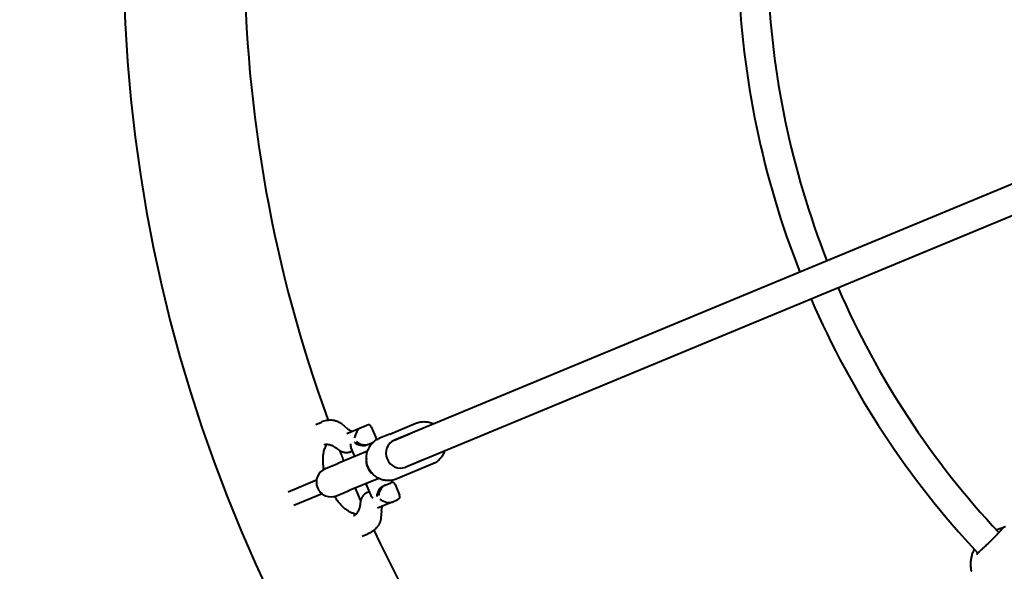
# Model space of a CAD drawing. Units: millimetres. Extents: x -21.4 to 35, y -119.4 to -63.1.
# Drawn here: x -1.9 to 3.4, y -94.6 to -91.6 of the extents above; entities that cross this region are included whole.
import ezdxf

# ---------------------------------------------------------------- set-up
doc = ezdxf.new("R2010")
doc.units = ezdxf.units.MM
doc.linetypes.add('K5LT_BASIC', pattern=[0])
doc.layers.add('Системный слой (2)', color=7, linetype='Continuous', true_color=0x909090)

# ---------------------------------------------------------------- blocks, each defined once
blk = doc.blocks.new('U3')
at = {"layer": 'Системный слой (2)', "color": 143, "linetype": 'K5LT_BASIC', "lineweight": 40, "true_color": 0x33acca}
for p, q in [((5.4206, -91.7266), (0.0956, -93.9323)), ((5.4818, -91.8744), (0.1568, -94.0801)), ((-0.3336, -93.8471), (-0.3026, -93.8342)), ((-0.1915, -93.8444), (-0.1599, -93.8709)), ((-0.1648, -93.8962), (-0.0858, -93.8635)), ((-0.0858, -93.8635), (-0.0548, -93.8507)), ((-0.0309, -93.8606), (-0.0066, -93.9192)), ((0.07, -93.8996), (0.212, -93.8408)), ((0.07, -93.8996), (0.0136, -93.923)), ((0.0956, -93.9323), (0.1903, -93.8931)), ((-0.1417, -93.9751), (-0.1221, -94.0224)), ((-0.0476, -93.9559), (-0.0576, -93.9601)), ((-0.0476, -93.9559), (-0.0202, -93.9446)), ((-0.0516, -93.9932), (-0.2128, -94.06)), ((-0.1437, -93.9957), (-0.1347, -93.992)), ((-0.2809, -94.0882), (-0.2128, -94.06)), ((0.2515, -94.0409), (0.1568, -94.0801)), ((0.3039, -94.0625), (0.1618, -94.1213)), ((0.0096, -94.1411), (-0.1516, -94.2078)), ((0.1618, -94.1213), (0.1054, -94.1447)), ((-0.3296, -94.1517), (-0.4837, -94.2155)), ((-0.0609, -94.1703), (-0.0359, -94.2306)), ((0.0342, -94.1818), (0.0443, -94.1776)), ((0.0443, -94.1776), (0.0753, -94.1648)), ((0.0781, -94.1522), (0.0826, -94.163)), ((0.0992, -94.1747), (0.1235, -94.2333)), ((-0.299, -94.2256), (-0.4531, -94.2894)), ((-0.2196, -94.236), (-0.1516, -94.2078)), ((-0.0429, -94.2137), (-0.0518, -94.2175)), ((0.0825, -94.27), (0.0036, -94.3027)), ((0.0825, -94.27), (0.1136, -94.2572)), ((0.025, -94.3172), (0.0214, -94.3582)), ((3.4112, -94.4127), (3.411, -94.4129)), ((-0.081, -94.4569), (-0.05, -94.444)), ((3.2715, -94.5546), (3.2716, -94.5544)), ((3.2818, -94.5415), (3.2818, -94.5415)), ((3.2399, -94.6394), (3.2399, -94.6394))]:
    blk.add_line(p, q, dxfattribs=at)
for centre, radius, start, end in [((6.7959, -91.2399), 8.18, 180.00294, 179.92996), ((6.7959, -91.2399), 7.52, 180.31927, 200.10762), ((6.7977, -91.2428), 4.83, 181.9397, 201.551), ((6.7977, -91.2428), 4.67, 182.0149, 201.5184), ((6.7977, -91.2428), 4.67, 203.4816, 223.1464), ((6.7977, -91.2428), 4.83, 203.449, 223.181), ((6.7959, -91.2399), 7.52, 201.43938, 201.91609), ((-0.2503, -94.1621), 0.08, 112.5, 202.5), ((-0.2503, -94.1621), 0.08, 202.5, 292.5), ((6.7959, -91.2399), 7.52, 203.13518, 203.7149), ((6.7959, -91.2399), 7.52, 205.04902, 224.71286)]:
    blk.add_arc(centre, radius, start, end, dxfattribs=at)
for centre, major_axis, ratio, start_param, end_param in [((-0.0906, -93.9088), (-0.019, -0.0459), 0.544245, 3.640007, 5.210803), ((-0.0596, -93.8959), (-0.019, -0.0459), 0.544245, 2.643179, 3.640007), ((-0.0519, -93.9144), (0.0459, -0.019), 0.544245, 0.000532, 0.498414), ((0.0289, -93.9599), (-0.0153, 0.037), 0.277511, 0, 0.000523), ((-0.113, -93.9397), (-0.019, -0.0459), 0.544245, 5.210803, 5.784771), ((-0.093, -93.9314), (-0.0459, 0.019), 0.544245, 1.072382, 2.643179), ((-0.0829, -93.9273), (0.0459, -0.019), 0.544245, 4.213975, 5.784771), ((0.1262, -94.0062), (0.0306, -0.0739), 0.960722, 3.141593, 6.283185), ((0.0134, -94.0529), (0.0306, -0.0739), 0.890058, 4.081245, 4.712389), ((0.0134, -94.0529), (0.0306, -0.0739), 0.890058, 4.712389, 5.343533), ((0.2885, -94.0255), (0.0153, -0.037), 0.277511, 0, 0.000523), ((0.0295, -94.2271), (0.019, 0.0459), 0.544245, 0.498414, 2.06921), ((0.0395, -94.2229), (-0.019, -0.0459), 0.544245, 3.640007, 5.210803), ((0.0705, -94.2101), (-0.019, -0.0459), 0.544245, 2.643179, 3.640007), ((0.0094, -94.2354), (-0.0459, 0.019), 0.544245, 0.498414, 1.072382), ((0.0782, -94.2285), (-0.0459, 0.019), 0.544245, 2.643179, 3.640007), ((0.0472, -94.2414), (-0.0459, 0.019), 0.544245, 1.072382, 2.643179)]:
    blk.add_ellipse(centre, major_axis=major_axis, ratio=ratio, start_param=start_param, end_param=end_param, dxfattribs=at)
for points, knots in [([(-0.2287, -93.8265), (-0.232, -93.8259), (-0.2352, -93.8255), (-0.2433, -93.8247), (-0.2482, -93.8245), (-0.2573, -93.8245), (-0.2615, -93.8249), (-0.2665, -93.8252), (-0.2673, -93.8253), (-0.2729, -93.8259), (-0.2777, -93.8267), (-0.2871, -93.8289), (-0.2917, -93.8302), (-0.298, -93.8324), (-0.2998, -93.8331), (-0.3019, -93.834), (-0.3022, -93.8341), (-0.3026, -93.8342)], [0, 0, 0, 0, 1.281859, 1.281859, 3.204649, 3.204649, 4.888217, 4.888217, 5.204649, 5.204649, 7.160993, 7.160993, 9.07417, 9.07417, 9.854597, 9.854597, 10, 10, 10, 10]), ([(-0.2287, -93.8265), (-0.2268, -93.8268), (-0.225, -93.8272), (-0.2221, -93.8279), (-0.2211, -93.8282), (-0.219, -93.8288), (-0.218, -93.8291), (-0.2154, -93.8301), (-0.2138, -93.8307), (-0.21, -93.8323), (-0.2078, -93.8334), (-0.2034, -93.8359), (-0.2012, -93.8372), (-0.197, -93.8401), (-0.1949, -93.8416), (-0.1924, -93.8436), (-0.192, -93.844), (-0.1915, -93.8444)], [0, 0, 0, 0, 2.335744, 2.335744, 3.64133, 3.64133, 4.946916, 4.946916, 7.036839, 7.036839, 10.062597, 10.062597, 13.181784, 13.181784, 16.25081, 16.25081, 17, 17, 17, 17]), ([(-0.1599, -93.8709), (-0.1578, -93.8726), (-0.1558, -93.8742), (-0.1519, -93.8769), (-0.1501, -93.878), (-0.1469, -93.8799), (-0.1454, -93.8806), (-0.1427, -93.8818), (-0.1416, -93.8822), (-0.1398, -93.8828), (-0.1391, -93.883), (-0.1378, -93.8833), (-0.1371, -93.8834), (-0.136, -93.8835), (-0.1356, -93.8836), (-0.135, -93.8836), (-0.1348, -93.8836), (-0.1346, -93.8835), (-0.1345, -93.8835), (-0.1344, -93.8835), (-0.1343, -93.8835), (-0.1342, -93.8835), (-0.1341, -93.8835), (-0.134, -93.8834), (-0.1339, -93.8834), (-0.1338, -93.8834), (-0.1338, -93.8834), (-0.1338, -93.8834)], [0, 0, 0, 0, 2.501538, 2.501538, 4.882524, 4.882524, 7.111835, 7.111835, 9.190338, 9.190338, 10.66077, 10.66077, 12.505528, 12.505528, 14.245889, 14.245889, 15.406981, 15.406981, 16.049571, 16.049571, 16.569704, 16.569704, 17.548753, 17.548753, 19.113544, 19.113544, 20, 20, 20, 20]), ([(0.212, -93.8408), (0.216, -93.8391), (0.2202, -93.8377), (0.2286, -93.8353), (0.2328, -93.8343), (0.2415, -93.8329), (0.2458, -93.8324), (0.2546, -93.832), (0.259, -93.832), (0.2678, -93.8326), (0.2722, -93.8332), (0.281, -93.8348), (0.2853, -93.8358), (0.2939, -93.8384), (0.2981, -93.84), (0.3041, -93.8426), (0.306, -93.8435), (0.3078, -93.8444)], [0, 0, 0, 0, 0.852479, 0.852479, 1.705618, 1.705618, 2.559487, 2.559487, 3.4154, 3.4154, 4.276042, 4.276042, 5.140664, 5.140664, 6.012213, 6.012213, 6.406116, 6.406116, 6.406116, 6.406116]), ([(0.1054, -94.1447), (0.1014, -94.1464), (0.0973, -94.1478), (0.0889, -94.1502), (0.0846, -94.1511), (0.0796, -94.152), (0.0788, -94.1521), (0.0745, -94.1526), (0.0709, -94.1531), (0.0644, -94.1534), (0.0616, -94.1534), (0.0572, -94.1533), (0.0556, -94.1532), (0.0496, -94.1528), (0.0452, -94.1523), (0.0365, -94.1507), (0.0321, -94.1496), (0.0249, -94.1474), (0.022, -94.1463), (0.0178, -94.1448), (0.0165, -94.1442), (0.0133, -94.1428), (0.0115, -94.142), (0.0074, -94.1399), (0.0052, -94.1388), (-0.0009, -94.1352), (-0.0048, -94.1327), (-0.0122, -94.1272), (-0.0157, -94.1242), (-0.0208, -94.1194), (-0.0224, -94.1178), (-0.0273, -94.1127), (-0.0304, -94.1091), (-0.0359, -94.1016), (-0.0385, -94.0978), (-0.0433, -94.0897), (-0.0455, -94.0853), (-0.0494, -94.0763), (-0.0512, -94.0717), (-0.054, -94.0623), (-0.0551, -94.0575), (-0.0568, -94.0479), (-0.0574, -94.0431), (-0.0579, -94.0336), (-0.0579, -94.0288), (-0.0573, -94.0194), (-0.0567, -94.0148), (-0.0551, -94.0056), (-0.054, -94.0011), (-0.0523, -93.9955), (-0.052, -93.9944), (-0.0504, -93.9901), (-0.0493, -93.9869), (-0.0479, -93.9837), (-0.0479, -93.9837), (-0.0459, -93.9796), (-0.0441, -93.9756), (-0.0396, -93.9678), (-0.0372, -93.9641), (-0.0318, -93.9569), (-0.029, -93.9535), (-0.0258, -93.9501), (-0.0257, -93.95), (-0.0237, -93.9481), (-0.022, -93.9463), (-0.0192, -93.9436), (-0.0181, -93.9427), (-0.0168, -93.9416), (-0.0166, -93.9414), (-0.013, -93.9384), (-0.0095, -93.936), (-0.0059, -93.9334), (-0.0059, -93.9333), (-0.0022, -93.9309), (0.0016, -93.9287), (0.0082, -93.9253), (0.0108, -93.9241), (0.0136, -93.923)], [0, 0, 0, 0, 0.852479, 0.852479, 1.705618, 1.705618, 1.84833, 1.84833, 2.559487, 2.559487, 3.105579, 3.105579, 3.4154, 3.4154, 4.276042, 4.276042, 5.140664, 5.140664, 5.739482, 5.739482, 6.012213, 6.012213, 6.406116, 6.406116, 6.889328, 6.889328, 7.775565, 7.775565, 8.671709, 8.671709, 9.1162, 9.1162, 10.028205, 10.028205, 10.908367, 10.908367, 11.843808, 11.843808, 12.792209, 12.792209, 13.730725, 13.730725, 14.655288, 14.655288, 15.567897, 15.567897, 16.469269, 16.469269, 17.361043, 17.361043, 17.593626, 17.593626, 18.244164, 18.244164, 18.260457, 18.260457, 19.11953, 19.11953, 19.988759, 19.988759, 20.851827, 20.851827, 20.894506, 20.894506, 21.38048, 21.38048, 21.6497, 21.6497, 21.711357, 21.711357, 22.551772, 22.551772, 22.566043, 22.566043, 23.420378, 23.420378, 24, 24, 24, 24]), ([(-0.2893, -94.0923), (-0.2894, -94.0915), (-0.2896, -94.0907), (-0.291, -94.082), (-0.2921, -94.0741), (-0.2935, -94.059), (-0.2939, -94.0517), (-0.2941, -94.0379), (-0.294, -94.0314), (-0.2932, -94.0192), (-0.2926, -94.0135), (-0.2909, -94.0029), (-0.29, -93.998), (-0.2878, -93.9891), (-0.2865, -93.9851), (-0.284, -93.9779), (-0.2826, -93.9746), (-0.2812, -93.9716), (-0.2812, -93.9716), (-0.2801, -93.9694), (-0.279, -93.9673), (-0.2777, -93.965), (-0.2774, -93.9645), (-0.2768, -93.9636), (-0.2766, -93.9632), (-0.2757, -93.9619), (-0.2751, -93.961), (-0.2734, -93.9587), (-0.2723, -93.9572), (-0.2709, -93.9557), (-0.2708, -93.9555), (-0.2706, -93.9553)], [19.432934, 19.432934, 19.432934, 19.432934, 19.544513, 19.544513, 20.695972, 20.695972, 21.803699, 21.803699, 22.874329, 22.874329, 23.885613, 23.885613, 24.853555, 24.853555, 25.753636, 25.753636, 26.595646, 26.595646, 26.608644, 26.608644, 27.22589, 27.22589, 27.380201, 27.380201, 27.534513, 27.534513, 27.843136, 27.843136, 28.460382, 28.460382, 28.550363, 28.550363, 28.550363, 28.550363]), ([(-0.2877, -93.958), (-0.2865, -93.9575), (-0.2854, -93.9571), (-0.2829, -93.9563), (-0.2816, -93.9561), (-0.2789, -93.9556), (-0.2775, -93.9554), (-0.2744, -93.9552), (-0.2727, -93.9552), (-0.2709, -93.9553), (-0.2707, -93.9553), (-0.269, -93.9555), (-0.2674, -93.9555), (-0.2636, -93.9561), (-0.2614, -93.9565), (-0.2566, -93.9577), (-0.254, -93.9585), (-0.2484, -93.9605), (-0.2454, -93.9617), (-0.2403, -93.9641), (-0.2382, -93.9652), (-0.2337, -93.9677), (-0.2312, -93.9691), (-0.2268, -93.9718), (-0.2248, -93.9731), (-0.2223, -93.9749), (-0.2218, -93.9752), (-0.221, -93.9758), (-0.2207, -93.976), (-0.2197, -93.9767), (-0.2191, -93.9771), (-0.2174, -93.9784), (-0.2163, -93.9792), (-0.2141, -93.9809), (-0.213, -93.9818), (-0.2119, -93.9826)], [0, 0, 0, 0, 1.383918, 1.383918, 2.784743, 2.784743, 4.207595, 4.207595, 5.690873, 5.690873, 5.793156, 5.793156, 7.101661, 7.101661, 8.731299, 8.731299, 10.464458, 10.464458, 12.315695, 12.315695, 13.553575, 13.553575, 14.918053, 14.918053, 16.042133, 16.042133, 16.303297, 16.303297, 16.484113, 16.484113, 16.805568, 16.805568, 17.428389, 17.428389, 18, 18, 18, 18]), ([(-0.2119, -93.9826), (-0.2115, -93.983), (-0.2111, -93.9833), (-0.2098, -93.9843), (-0.209, -93.9849), (-0.2076, -93.9859), (-0.2069, -93.9864), (-0.206, -93.987), (-0.2057, -93.9872), (-0.205, -93.9877), (-0.2045, -93.988), (-0.204, -93.9884), (-0.2038, -93.9885), (-0.2031, -93.9889), (-0.2025, -93.9893), (-0.2004, -93.9906), (-0.1989, -93.9914), (-0.1951, -93.9934), (-0.1928, -93.9944), (-0.1886, -93.9961), (-0.1868, -93.9967), (-0.1826, -93.998), (-0.1803, -93.9986), (-0.1757, -93.9995), (-0.1734, -93.9998), (-0.1689, -94.0001), (-0.1666, -94.0002), (-0.1622, -94.0001), (-0.16, -93.9999), (-0.1556, -93.9993), (-0.1535, -93.9988), (-0.1493, -93.9978), (-0.1472, -93.9971), (-0.1447, -93.9961), (-0.1442, -93.9959), (-0.1437, -93.9957)], [0, 0, 0, 0, 0.43446, 0.43446, 1.194764, 1.194764, 1.818684, 1.818684, 2.078341, 2.078341, 2.493842, 2.493842, 2.612112, 2.612112, 3.168999, 3.168999, 4.519315, 4.519315, 6.498967, 6.498967, 8.047573, 8.047573, 9.915158, 9.915158, 11.725353, 11.725353, 13.48583, 13.48583, 15.20641, 15.20641, 16.898311, 16.898311, 18.573878, 18.573878, 19, 19, 19, 19]), ([(0.369, -93.9922), (0.3679, -93.9954), (0.3667, -93.9985), (0.3636, -94.0058), (0.3616, -94.0098), (0.3571, -94.0176), (0.3546, -94.0214), (0.3493, -94.0285), (0.3464, -94.0319), (0.3404, -94.0384), (0.3372, -94.0414), (0.3304, -94.0471), (0.3269, -94.0497), (0.3196, -94.0546), (0.3158, -94.0568), (0.3093, -94.0601), (0.3066, -94.0614), (0.3039, -94.0625)], [17.593626, 17.593626, 17.593626, 17.593626, 18.244164, 18.244164, 19.11953, 19.11953, 19.988759, 19.988759, 20.851827, 20.851827, 21.711357, 21.711357, 22.566043, 22.566043, 23.420378, 23.420378, 24, 24, 24, 24]), ([(-0.113, -94.3358), (-0.1146, -94.3356), (-0.1162, -94.3356), (-0.12, -94.335), (-0.1222, -94.3346), (-0.127, -94.3334), (-0.1296, -94.3326), (-0.1352, -94.3306), (-0.1382, -94.3294), (-0.1434, -94.3269), (-0.1455, -94.3259), (-0.15, -94.3234), (-0.1524, -94.322), (-0.1568, -94.3193), (-0.1588, -94.3179), (-0.1616, -94.316), (-0.1624, -94.3155), (-0.1637, -94.3145), (-0.1642, -94.3142), (-0.1658, -94.313), (-0.1668, -94.3123), (-0.1697, -94.3101), (-0.1715, -94.3086), (-0.1768, -94.3042), (-0.1803, -94.3012), (-0.1859, -94.296), (-0.188, -94.2939), (-0.1947, -94.2871), (-0.1994, -94.2821), (-0.2087, -94.2712), (-0.2134, -94.2653), (-0.2226, -94.253), (-0.2269, -94.2463), (-0.2313, -94.2399)], [2.449598, 2.449598, 2.449598, 2.449598, 3.00289, 3.00289, 3.691972, 3.691972, 4.424826, 4.424826, 5.20761, 5.20761, 5.731039, 5.731039, 6.307999, 6.307999, 6.783309, 6.783309, 6.961715, 6.961715, 7.080663, 7.080663, 7.318559, 7.318559, 7.743378, 7.743378, 8.525042, 8.525042, 9.00457, 9.00457, 10.062404, 10.062404, 11.165737, 11.165737, 12.266721, 12.266721, 12.266721, 12.266721]), ([(-0.0518, -94.2175), (-0.0536, -94.2182), (-0.0552, -94.219), (-0.0588, -94.2208), (-0.0606, -94.222), (-0.0642, -94.2244), (-0.0659, -94.2257), (-0.0692, -94.2286), (-0.0708, -94.2301), (-0.0738, -94.2333), (-0.0752, -94.235), (-0.0779, -94.2386), (-0.0792, -94.2405), (-0.0816, -94.2444), (-0.0827, -94.2465), (-0.0847, -94.2508), (-0.0856, -94.253), (-0.0873, -94.2577), (-0.088, -94.2601), (-0.0888, -94.2631), (-0.0889, -94.2637), (-0.0892, -94.2648), (-0.0893, -94.2653), (-0.0896, -94.2668), (-0.0898, -94.2678), (-0.0901, -94.2698), (-0.0903, -94.2708), (-0.0906, -94.2728), (-0.0907, -94.2739), (-0.0908, -94.275)], [0, 0, 0, 0, 1.443795, 1.443795, 3.113175, 3.113175, 4.796921, 4.796921, 6.506541, 6.506541, 8.250629, 8.250629, 10.03742, 10.03742, 11.876147, 11.876147, 13.773116, 13.773116, 15.730779, 15.730779, 16.207326, 16.207326, 16.609207, 16.609207, 17.38908, 17.38908, 18.168952, 18.168952, 19, 19, 19, 19]), ([(-0.0908, -94.275), (-0.091, -94.2768), (-0.0913, -94.2786), (-0.0917, -94.2819), (-0.092, -94.2835), (-0.0923, -94.2858), (-0.0925, -94.2865), (-0.0927, -94.288), (-0.0929, -94.2888), (-0.0931, -94.2901), (-0.0932, -94.2907), (-0.0936, -94.2925), (-0.0938, -94.2937), (-0.0946, -94.2969), (-0.0951, -94.2989), (-0.0966, -94.3044), (-0.0977, -94.3078), (-0.0996, -94.3129), (-0.1003, -94.3147), (-0.1023, -94.3194), (-0.1037, -94.3222), (-0.1065, -94.327), (-0.1078, -94.3291), (-0.1105, -94.3328), (-0.1117, -94.3342), (-0.113, -94.3358), (-0.1131, -94.3359), (-0.1142, -94.3371), (-0.1152, -94.3381), (-0.1175, -94.3402), (-0.1187, -94.3411), (-0.121, -94.3428), (-0.1221, -94.3435), (-0.1245, -94.3449), (-0.1257, -94.3455), (-0.127, -94.346)], [0, 0, 0, 0, 0.771674, 0.771674, 1.455689, 1.455689, 1.797155, 1.797155, 2.138622, 2.138622, 2.419819, 2.419819, 2.982212, 2.982212, 3.986475, 3.986475, 5.834328, 5.834328, 6.942242, 6.942242, 8.835858, 8.835858, 10.59767, 10.59767, 12.206862, 12.206862, 12.245876, 12.245876, 13.579762, 13.579762, 15.069571, 15.069571, 16.496624, 16.496624, 18, 18, 18, 18]), ([(0.025, -94.3172), (0.025, -94.3169), (0.025, -94.3166), (0.0251, -94.316), (0.0251, -94.3157), (0.0252, -94.3148), (0.0253, -94.3142), (0.0255, -94.3124), (0.0257, -94.3111), (0.0262, -94.3083), (0.0265, -94.3067), (0.0273, -94.3035), (0.0277, -94.302), (0.0287, -94.2992), (0.0291, -94.298), (0.0301, -94.2958), (0.0306, -94.2949), (0.0315, -94.2933), (0.0319, -94.2927), (0.0326, -94.2917), (0.0329, -94.2913), (0.0335, -94.2908), (0.0337, -94.2906), (0.034, -94.2903), (0.0342, -94.2902), (0.0344, -94.29), (0.0344, -94.29), (0.0345, -94.2899), (0.0346, -94.2899), (0.0346, -94.2899)], [0, 0, 0, 0, 0.222719, 0.222719, 0.445437, 0.445437, 0.890874, 0.890874, 1.893107, 1.893107, 3.308215, 3.308215, 4.900388, 4.900388, 6.49256, 6.49256, 8.084733, 8.084733, 9.589033, 9.589033, 11.005392, 11.005392, 12.350854, 12.350854, 13.642704, 13.642704, 14.89948, 14.89948, 16, 16, 16, 16]), ([(0.0214, -94.3582), (0.0212, -94.3595), (0.0211, -94.3607), (0.0207, -94.3639), (0.0204, -94.3659), (0.0195, -94.3704), (0.0189, -94.3728), (0.0175, -94.3777), (0.0167, -94.3801), (0.0149, -94.3847), (0.0138, -94.387), (0.0121, -94.3903), (0.0114, -94.3915), (0.0098, -94.3942), (0.0088, -94.3958), (0.0077, -94.3973)], [0, 0, 0, 0, 1.464417, 1.464417, 3.905113, 3.905113, 6.968902, 6.968902, 10.087176, 10.087176, 13.109007, 13.109007, 14.751164, 14.751164, 17, 17, 17, 17]), ([(0.0077, -94.3973), (0.0058, -94.3999), (0.0038, -94.4025), (-0.0014, -94.4088), (-0.0047, -94.4124), (-0.0109, -94.4186), (-0.0138, -94.4212), (-0.0176, -94.4245), (-0.0185, -94.4252), (-0.0232, -94.4289), (-0.0271, -94.4317), (-0.0353, -94.4368), (-0.0394, -94.4391), (-0.0455, -94.442), (-0.0472, -94.4428), (-0.0493, -94.4437), (-0.0497, -94.4439), (-0.05, -94.444)], [0, 0, 0, 0, 1.281858, 1.281858, 3.204644, 3.204644, 4.764588, 4.764588, 5.204644, 5.204644, 7.160988, 7.160988, 9.074166, 9.074166, 9.854596, 9.854596, 10, 10, 10, 10]), ([(3.2818, -94.5415), (3.2833, -94.5402), (3.2849, -94.5387), (3.2885, -94.5355), (3.2904, -94.5337), (3.2945, -94.5301), (3.2967, -94.5281), (3.3011, -94.5241), (3.3033, -94.5221), (3.307, -94.5188), (3.3084, -94.5174), (3.3118, -94.5144), (3.3137, -94.5126), (3.3172, -94.5093), (3.3188, -94.5079), (3.3226, -94.5044), (3.3248, -94.5023), (3.3287, -94.4986), (3.3304, -94.497), (3.3346, -94.4931), (3.337, -94.4908), (3.3414, -94.4865), (3.3434, -94.4846), (3.3477, -94.4804), (3.35, -94.4782), (3.3545, -94.4737), (3.3567, -94.4715), (3.3607, -94.4675), (3.3625, -94.4657), (3.3664, -94.4617), (3.3684, -94.4597), (3.3721, -94.4559), (3.3737, -94.4542), (3.3762, -94.4517), (3.377, -94.4508), (3.3782, -94.4495), (3.3786, -94.4491), (3.3794, -94.4482), (3.3798, -94.4478), (3.381, -94.4465), (3.3818, -94.4457), (3.3842, -94.4432), (3.3857, -94.4415), (3.3883, -94.4387), (3.3894, -94.4376), (3.3908, -94.436), (3.3912, -94.4356), (3.3931, -94.4336), (3.3945, -94.4319), (3.397, -94.4292), (3.3981, -94.428), (3.4004, -94.4254), (3.4015, -94.4241), (3.4036, -94.4218), (3.4045, -94.4207), (3.4062, -94.4187), (3.407, -94.4178), (3.4085, -94.416), (3.4093, -94.4151), (3.4104, -94.4138), (3.4107, -94.4133), (3.411, -94.4129)], [0, 0, 0, 0, 1.454849, 1.454849, 2.983381, 2.983381, 4.490436, 4.490436, 5.927866, 5.927866, 6.805175, 6.805175, 7.955446, 7.955446, 8.845202, 8.845202, 10.079499, 10.079499, 11.030282, 11.030282, 12.33263, 12.33263, 13.427828, 13.427828, 14.68393, 14.68393, 15.913726, 15.913726, 16.956319, 16.956319, 18.161831, 18.161831, 19.170902, 19.170902, 19.684986, 19.684986, 19.95266, 19.95266, 20.222442, 20.222442, 20.759897, 20.759897, 21.830593, 21.830593, 22.644033, 22.644033, 22.926887, 22.926887, 24.125896, 24.125896, 25.106134, 25.106134, 26.276315, 26.276315, 27.354047, 27.354047, 28.476575, 28.476575, 29.719166, 29.719166, 31, 31, 31, 31]), ([(3.4133, -94.4103), (3.4128, -94.4105), (3.4124, -94.4106), (3.4111, -94.411), (3.4101, -94.4113), (3.408, -94.412), (3.4067, -94.4124), (3.4038, -94.4132), (3.4022, -94.4137), (3.3984, -94.4149), (3.3961, -94.4157), (3.3911, -94.4173), (3.3885, -94.4182), (3.3831, -94.4202), (3.3802, -94.4213), (3.3774, -94.4224)], [4.206495, 4.206495, 4.206495, 4.206495, 4.71567, 4.71567, 5.657819, 5.657819, 6.824087, 6.824087, 8.143594, 8.143594, 9.906542, 9.906542, 11.769619, 11.769619, 13.660931, 13.660931, 13.660931, 13.660931]), ([(3.4112, -94.4127), (3.4116, -94.4122), (3.412, -94.4117), (3.4127, -94.4109), (3.413, -94.4106), (3.4137, -94.41), (3.414, -94.4096), (3.4151, -94.4087), (3.4158, -94.4081), (3.4173, -94.4071), (3.418, -94.4066), (3.4189, -94.4061), (3.419, -94.4061), (3.4194, -94.4059), (3.4197, -94.4057), (3.4201, -94.4055), (3.4203, -94.4055), (3.4207, -94.4053), (3.4208, -94.4053), (3.421, -94.4052), (3.4211, -94.4051), (3.4213, -94.4051), (3.4214, -94.405), (3.4215, -94.405), (3.4216, -94.4049), (3.4218, -94.4049), (3.4219, -94.4048), (3.4223, -94.4047), (3.4225, -94.4046), (3.4232, -94.4044), (3.4237, -94.4043), (3.4247, -94.4041), (3.4252, -94.404), (3.4257, -94.4039)], [0, 0, 0, 0, 2.620075, 2.620075, 4.14334, 4.14334, 6.057713, 6.057713, 9.099413, 9.099413, 11.887723, 11.887723, 12.250428, 12.250428, 13.155039, 13.155039, 13.772832, 13.772832, 14.194747, 14.194747, 14.482889, 14.482889, 14.771031, 14.771031, 15.019686, 15.019686, 15.406437, 15.406437, 16.124679, 16.124679, 17.533547, 17.533547, 19, 19, 19, 19]), ([(3.2399, -94.6394), (3.2388, -94.6322), (3.2381, -94.6249), (3.2375, -94.6101), (3.2377, -94.6025), (3.239, -94.5874), (3.24, -94.58), (3.2431, -94.5653), (3.245, -94.558), (3.2497, -94.5439), (3.2525, -94.5369), (3.256, -94.5294), (3.2564, -94.5285), (3.2568, -94.5277)], [0.060364, 0.060364, 0.060364, 0.060364, 1.419392, 1.419392, 2.833133, 2.833133, 4.236379, 4.236379, 5.633093, 5.633093, 7.023822, 7.023822, 7.195287, 7.195287, 7.195287, 7.195287]), ([(3.2712, -94.5551), (3.2712, -94.5551), (3.2712, -94.5551), (3.2713, -94.555), (3.2713, -94.555), (3.2713, -94.5549), (3.2714, -94.5548), (3.2714, -94.5548), (3.2715, -94.5546), (3.2715, -94.5546), (3.2715, -94.5547), (3.2715, -94.5546)], [0, 0, 0, 0, 0.4, 0.4, 0.8, 0.8, 1.2, 1.2, 1.6, 1.6, 2, 2, 2, 2]), ([(3.2716, -94.5544), (3.272, -94.5535), (3.2725, -94.5526), (3.2733, -94.5514), (3.2735, -94.551), (3.274, -94.5504), (3.2741, -94.5502), (3.2744, -94.5497), (3.2745, -94.5495), (3.275, -94.5489), (3.2753, -94.5485), (3.2756, -94.5481), (3.2757, -94.548), (3.2763, -94.5472), (3.2769, -94.5465), (3.2782, -94.545), (3.279, -94.5442), (3.2804, -94.5428), (3.2811, -94.5421), (3.2818, -94.5415)], [0, 0, 0, 0, 3.512109, 3.512109, 5.236129, 5.236129, 6.142315, 6.142315, 7.077728, 7.077728, 8.919328, 8.919328, 9.146919, 9.146919, 12.544075, 12.544075, 16.544075, 16.544075, 20, 20, 20, 20]), ([(3.2427, -94.6474), (3.2426, -94.6473), (3.2425, -94.6471), (3.2422, -94.6466), (3.242, -94.6463), (3.2418, -94.6458), (3.2418, -94.6457), (3.2417, -94.6455), (3.2417, -94.6454), (3.2416, -94.6453), (3.2415, -94.6452), (3.2415, -94.645), (3.2414, -94.6449), (3.2414, -94.6447), (3.2413, -94.6447), (3.2413, -94.6445), (3.2412, -94.6445), (3.2412, -94.6443), (3.2412, -94.6442), (3.2411, -94.6441), (3.2411, -94.6441), (3.241, -94.6439), (3.241, -94.6439), (3.2409, -94.6437), (3.2409, -94.6435), (3.2408, -94.6432), (3.2407, -94.6429), (3.2405, -94.6422), (3.2403, -94.6416), (3.2401, -94.6406), (3.24, -94.64), (3.2399, -94.6394)], [0, 0, 0, 0, 1.164376, 1.164376, 3.105004, 3.105004, 3.718952, 3.718952, 4.291165, 4.291165, 4.811359, 4.811359, 5.284262, 5.284262, 5.714174, 5.714174, 6.105004, 6.105004, 6.495833, 6.495833, 6.831578, 6.831578, 7.215269, 7.215269, 7.934705, 7.934705, 9.277693, 9.277693, 11.96367, 11.96367, 15, 15, 15, 15])]:
    blk.add_open_spline(points, degree=3, knots=knots, dxfattribs=at)
blk = doc.blocks.new('U2')
at = {"layer": 'Системный слой (2)', "color": 143, "linetype": 'K5LT_BASIC', "lineweight": 40, "true_color": 0x33acca}
blk.add_circle((6.7959, -91.2399), 28.175, dxfattribs=at)
at = {"layer": 'Системный слой (2)'}
blk.add_blockref('U3', (0, 0), dxfattribs=at)

msp = doc.modelspace()

# ---------------------------------------------------------------- block references
at = {"layer": 'Системный слой (2)'}
msp.add_blockref('U2', (0, 0), dxfattribs=at)

doc.saveas('drawing.dxf')
